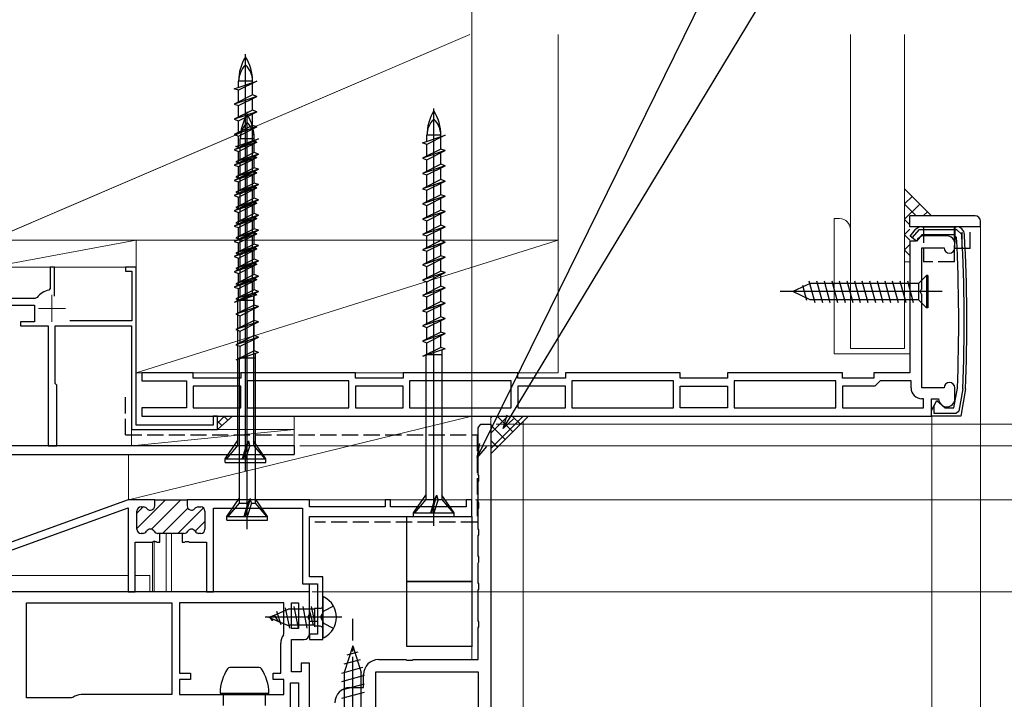
# Model space of a CAD drawing. Extents: x 105 to 1173, y 126 to 1688.
# Drawn here: x 440 to 622, y 1223 to 1348 of the extents above; entities that cross this region are included whole.
import ezdxf

# ---------------------------------------------------------------- set-up
doc = ezdxf.new("R2010")
doc.units = 0
doc.linetypes.add('YCENTER_1', pattern=[13, 10, -1, 1, -1])
doc.linetypes.add('YHIDDEN_1', pattern=[4, 3, -1])
for name, color, linetype, lineweight in [('YKK_11', 7, 'CONTINUOUS', 30), ('YKK_11E', 7, 'CONTINUOUS', 13), ('YKK_12', 2, 'CONTINUOUS', 13), ('YKK_13', 4, 'CONTINUOUS', 30), ('YKK_D', 6, 'CONTINUOUS', 13), ('YSS_K', 3, 'CONTINUOUS', 13), ('YSS_KE', 3, 'CONTINUOUS', 30)]:
    doc.layers.add(name, color=color, linetype=linetype, lineweight=lineweight)

msp = doc.modelspace()

# ---------------------------------------------------------------- linework, layer by layer
at = {"layer": 'YKK_11', "linetype": 'ByBlock', "lineweight": -2, "ltscale": 0.5}
for p, q in [((605.05, 1308.26), (606.05, 1309.46)), ((605.43, 1307.94), (606.73, 1309.5)), ((607.2, 1308.5), (606.2, 1307.3)), ((606.73, 1309.5), (613.58, 1309.5)), ((607.2, 1310), (613.58, 1310)), ((613.11, 1308.5), (607.2, 1308.5)), ((613.61, 1308.03), (613.11, 1308.5)), ((613.58, 1309.5), (614.58, 1308.55)), ((606.2, 1307.3), (605.05, 1308.26)), ((613.11, 1276.5), (613.76, 1280.16)), ((614.75, 1280.05), (614.02, 1275.91)), ((615.25, 1280), (614.37, 1275)), ((609, 1276), (609.96, 1277.9)), ((609.96, 1277.9), (611.5, 1276.5)), ((609, 1275), (609, 1276)), ((609.5, 1275.5), (609.5, 1276.99)), ((611.5, 1276.5), (613.11, 1276.5)), ((614.02, 1275.91), (613.53, 1275.5)), ((614.37, 1275), (609, 1275)), ((613.5, 1275.5), (609.5, 1275.5)), ((525.2, 1272.83), (525.34, 1273.02)), ((525.2, 1269.17), (525.2, 1272.83)), ((525.34, 1273.02), (525.7, 1273.5)), ((527.5, 1273.5), (527.5, 1212.5)), ((525.34, 1268.98), (525.2, 1269.17)), ((525.34, 1268.02), (525.34, 1268.98)), ((525.2, 1267.83), (525.34, 1268.02)), ((525.2, 1264.17), (525.2, 1267.83)), ((525.34, 1263.98), (525.2, 1264.17)), ((525.2, 1262.83), (525.34, 1263.02)), ((525.34, 1263.02), (525.34, 1263.98)), ((525.2, 1259.17), (525.2, 1262.83)), ((525.34, 1258.98), (525.2, 1259.17)), ((525.2, 1257.83), (525.34, 1258.02)), ((525.2, 1254.17), (525.2, 1257.83)), ((525.34, 1258.02), (525.34, 1258.98)), ((525.34, 1253.98), (525.2, 1254.17)), ((525.34, 1253.02), (525.34, 1253.98)), ((525.2, 1252.83), (525.34, 1253.02)), ((525.2, 1249.17), (525.2, 1252.83)), ((525.34, 1248.98), (525.2, 1249.17)), ((525.34, 1248.02), (525.34, 1248.98)), ((525.2, 1247.83), (525.34, 1248.02)), ((525.2, 1244.17), (525.2, 1247.83)), ((525.34, 1243.98), (525.2, 1244.17)), ((525.2, 1242.83), (525.34, 1243.02)), ((525.34, 1243.02), (525.34, 1243.98)), ((525.2, 1237.17), (525.2, 1242.83)), ((525.34, 1236.98), (525.2, 1237.17)), ((525.2, 1235.83), (525.34, 1236.02)), ((525.2, 1230), (525.2, 1235.83)), ((525.34, 1236.02), (525.34, 1236.98)), ((506.8, 1230), (511.83, 1230)), ((511.83, 1230), (512.02, 1229.86)), ((512.02, 1229.86), (512.98, 1229.86)), ((512.98, 1229.86), (513.17, 1230)), ((513.17, 1230), (525.2, 1230)), ((504, 1224.8), (504, 1227.2)), ((506.3, 1227.7), (525.2, 1227.7)), ((506.3, 1217.3), (506.3, 1227.7)), ((525.2, 1227.7), (525.2, 1214.8)), ((501.5, 1224.8), (504, 1224.8))]:
    msp.add_line(p, q, dxfattribs=at)
at = {"layer": 'YKK_11', "linetype": 'ByBlock'}
for p, q in [((606.2, 1307.3), (605, 1307.3)), ((605, 1307.3), (605, 1283)), ((611.8, 1308.3), (607.61, 1308.3)), ((613.3, 1306.1), (613.3, 1306.8)), ((607.2, 1298.46), (607.2, 1306.1)), ((607.2, 1306.1), (611.3, 1306.1)), ((607.2, 1280.2), (607.2, 1297.54)), ((472.5, 1283), (463, 1283)), ((472.5, 1282), (472.5, 1283)), ((502.5, 1283), (481.3, 1283)), ((481.3, 1283), (481.3, 1282)), ((502.5, 1282), (502.5, 1283)), ((532.5, 1283), (511.3, 1283)), ((511.3, 1283), (511.3, 1282)), ((532.5, 1282), (532.5, 1283)), ((562.5, 1283), (541.3, 1283)), ((541.3, 1283), (541.3, 1282)), ((562.5, 1282), (562.5, 1283)), ((592.5, 1283), (571.3, 1283)), ((571.3, 1283), (571.3, 1282)), ((592.5, 1282), (592.5, 1283)), ((605, 1283), (598.3, 1283)), ((598.3, 1283), (598.3, 1282)), ((463, 1281.5), (471.3, 1281.5)), ((471.3, 1281.5), (471.3, 1276.5)), ((481.3, 1282), (472.5, 1282)), ((501.3, 1281.5), (482.5, 1281.5)), ((482.5, 1281.5), (482.5, 1276.5)), ((501.3, 1276.5), (501.3, 1281.5)), ((511.3, 1282), (502.5, 1282)), ((531.3, 1281.5), (512.5, 1281.5)), ((512.5, 1281.5), (512.5, 1276.5)), ((531.3, 1276.5), (531.3, 1281.5)), ((541.3, 1282), (532.5, 1282)), ((561.3, 1281.5), (542.5, 1281.5)), ((542.5, 1281.5), (542.5, 1276.5)), ((561.3, 1276.5), (561.3, 1281.5)), ((571.3, 1282), (562.5, 1282)), ((591.3, 1281.5), (572.5, 1281.5)), ((572.5, 1281.5), (572.5, 1276.5)), ((591.3, 1276.5), (591.3, 1281.5)), ((598.3, 1282), (592.5, 1282)), ((599.5, 1281.5), (598.5, 1280.5)), ((605.2, 1281.5), (599.5, 1281.5)), ((605.2, 1280.2), (605.2, 1281.5)), ((481.3, 1280.5), (472.5, 1280.5)), ((472.5, 1280.5), (472.5, 1276.5)), ((481.3, 1276.5), (481.3, 1280.5)), ((511.3, 1280.5), (502.5, 1280.5)), ((502.5, 1280.5), (502.5, 1276.5)), ((511.3, 1276.5), (511.3, 1280.5)), ((541.3, 1280.5), (532.5, 1280.5)), ((532.5, 1280.5), (532.5, 1276.5)), ((541.3, 1276.5), (541.3, 1280.5)), ((562.5, 1276.5), (562.5, 1280.5)), ((562.5, 1280.5), (571.3, 1280.5)), ((571.3, 1280.5), (571.3, 1276.5)), ((598.5, 1280.5), (592.5, 1280.5)), ((592.5, 1280.5), (592.5, 1276.5)), ((611.3, 1280.2), (607.2, 1280.2)), ((613.3, 1278.2), (613.3, 1280.2)), ((607.5, 1278.2), (607.2, 1278.2)), ((607.5, 1276.5), (607.5, 1278.2)), ((609, 1275), (609, 1278.2)), ((609, 1278.2), (610.3, 1278.2)), ((471.3, 1276.5), (463, 1276.5)), ((472.5, 1276.5), (481.3, 1276.5)), ((482.5, 1276.5), (501.3, 1276.5)), ((502.5, 1276.5), (511.3, 1276.5)), ((512.5, 1276.5), (531.3, 1276.5)), ((532.5, 1276.5), (541.3, 1276.5)), ((542.5, 1276.5), (561.3, 1276.5)), ((571.3, 1276.5), (562.5, 1276.5)), ((572.5, 1276.5), (591.3, 1276.5)), ((592.5, 1276.5), (607.5, 1276.5)), ((463, 1275), (609, 1275)), ((477.09, 1272.58), (477.07, 1272.6))]:
    msp.add_line(p, q, dxfattribs=at)
at = {"layer": 'YKK_11'}
for p, q in [((463, 1283), (463, 1281.5)), ((463, 1276.5), (463, 1275)), ((525.7, 1273.5), (527.5, 1273.5))]:
    msp.add_line(p, q, dxfattribs=at)
at = {"layer": 'YKK_11', "color": 1, "linetype": 'ByBlock', "lineweight": -2, "ltscale": 0.5}
for p, q in [((460.5, 1259.5), (422, 1245.6)), ((465.4, 1259.5), (460.5, 1259.5)), ((465.4, 1258.4), (465.4, 1259.5)), ((471.4, 1259.5), (471.4, 1258.4)), ((494, 1259.5), (471.4, 1259.5)), ((471.4, 1259.5), (471.4, 1259.5)), ((494, 1258.2), (494, 1259.5)), ((509, 1259.5), (508, 1259.5)), ((508, 1259.5), (508, 1258.2)), ((509, 1258.2), (509, 1259.5)), ((524, 1259.5), (523, 1259.5)), ((523, 1259.5), (523, 1258.2)), ((524, 1256.4), (524, 1259.5)), ((422, 1244.11), (460.5, 1258.01)), ((460.5, 1258.01), (460.5, 1242.5)), ((462.9, 1258.2), (463.35, 1258.2)), ((473.45, 1258.2), (473.9, 1258.2)), ((476.3, 1242.5), (476.3, 1258)), ((476.3, 1258), (492.7, 1258)), ((492.7, 1258), (492.7, 1244)), ((508, 1258.2), (494, 1258.2)), ((523, 1258.2), (509, 1258.2)), ((462.1, 1254.1), (462.1, 1257.4)), ((474.7, 1257.4), (474.7, 1254.1)), ((494, 1245.3), (494, 1256.4)), ((494, 1256.4), (524, 1256.4)), ((463.21, 1253.3), (462.9, 1253.3)), ((466.35, 1253.3), (465.99, 1253.3)), ((466.35, 1251.7), (466.35, 1253.3)), ((466.35, 1253.3), (466.35, 1253.3)), ((470.81, 1253.3), (470.45, 1253.3)), ((470.45, 1253.3), (470.45, 1251.7)), ((473.9, 1253.3), (473.59, 1253.3)), ((461.8, 1242.5), (461.8, 1251.7)), ((461.8, 1251.7), (464.94, 1251.7)), ((464.94, 1251.7), (465.13, 1251.82)), ((465.13, 1251.82), (465.67, 1251.82)), ((465.67, 1251.82), (465.86, 1251.7)), ((465.86, 1251.7), (466.35, 1251.7)), ((470.45, 1251.7), (470.94, 1251.7)), ((470.94, 1251.7), (471.13, 1251.82)), ((471.13, 1251.82), (471.67, 1251.82)), ((471.67, 1251.82), (471.86, 1251.7)), ((471.86, 1251.7), (475, 1251.7)), ((475, 1251.7), (475, 1242.5)), ((496.5, 1245.3), (494, 1245.3)), ((496.5, 1238.26), (496.5, 1245.3)), ((492.7, 1244), (495.5, 1244)), ((495.5, 1244), (495.5, 1234.7)), ((460.5, 1242.5), (461.8, 1242.5)), ((475, 1242.5), (476.3, 1242.5)), ((496.38, 1238.07), (496.5, 1238.26)), ((496.38, 1237.53), (496.38, 1238.07)), ((496.5, 1237.34), (496.38, 1237.53)), ((496.5, 1233.7), (496.5, 1237.34)), ((495.5, 1234.7), (494, 1234.7)), ((494, 1234.7), (494, 1233.7)), ((494, 1233.7), (496.5, 1233.7))]:
    msp.add_line(p, q, dxfattribs=at)
at = {"layer": 'YKK_11', "color": 1, "linetype": 'Continuous', "lineweight": 13}
for p, q in [((462.1, 1254.2), (467.4, 1259.5)), ((464.8, 1254.07), (470.23, 1259.5)), ((462.1, 1257.03), (463.27, 1258.2)), ((466.85, 1253.3), (471.53, 1257.97)), ((469.68, 1253.3), (474.4, 1258.02)), ((472.9, 1253.69), (474.7, 1255.49))]:
    msp.add_line(p, q, dxfattribs=at)
at = {"layer": 'YKK_11', "color": 1, "linetype": 'ByBlock', "lineweight": 30, "ltscale": 0.5}
for p, q in [((465.4, 1258.4), (465.4, 1259.5)), ((465.4, 1259.5), (471.4, 1259.5)), ((471.4, 1259.5), (471.4, 1259.5)), ((471.4, 1259.5), (471.4, 1258.4)), ((462.9, 1258.2), (463.35, 1258.2)), ((473.45, 1258.2), (473.9, 1258.2)), ((462.1, 1254.1), (462.1, 1257.4)), ((474.7, 1257.4), (474.7, 1254.1)), ((463.21, 1253.3), (462.9, 1253.3)), ((466.35, 1253.3), (465.99, 1253.3)), ((470.45, 1253.3), (466.35, 1253.3)), ((466.35, 1253.3), (466.35, 1253.3)), ((470.81, 1253.3), (470.45, 1253.3)), ((473.9, 1253.3), (473.59, 1253.3))]:
    msp.add_line(p, q, dxfattribs=at)
at = {"layer": 'YKK_11', "color": 211, "linetype": 'ByBlock', "lineweight": -2, "ltscale": 0.5}
for p, q in [((464, 1242.5), (402, 1242.5)), ((494, 1242.5), (464, 1242.5)), ((494, 1238.42), (494, 1242.5)), ((441.7, 1240.5), (468.6, 1240.5)), ((441.7, 1222.9), (441.7, 1240.5)), ((468.6, 1240.5), (468.6, 1223.5)), ((489.3, 1240.5), (470, 1240.5)), ((470, 1240.5), (470, 1227.5)), ((489.3, 1234.8), (489.3, 1240.5)), ((490.7, 1235.7), (490.7, 1240.5)), ((490.7, 1240.5), (492, 1240.5)), ((492, 1240.5), (492, 1235.7)), ((493.81, 1238.03), (494, 1238.42)), ((493.81, 1237.57), (493.81, 1238.03)), ((494, 1237.18), (493.81, 1237.57)), ((492, 1235.7), (490.7, 1235.7)), ((494, 1234.7), (494, 1237.18)), ((489.2, 1234.5), (489.3, 1234.8)), ((488.7, 1227.5), (488.7, 1233)), ((490.7, 1227.7), (490.7, 1233.7)), ((490.7, 1233.7), (493, 1233.7)), ((494, 1229.3), (492.5, 1229.3)), ((492.5, 1229.3), (492.5, 1227.7)), ((494, 1214.5), (494, 1229.3)), ((470, 1227.5), (472, 1227.5)), ((472, 1227.5), (472, 1226.3)), ((487.3, 1226.3), (487.3, 1227.5)), ((487.3, 1227.5), (488.7, 1227.5)), ((492.5, 1227.7), (490.7, 1227.7)), ((472, 1226.3), (470, 1226.3)), ((470, 1226.3), (470, 1223.5)), ((489.3, 1226.3), (487.3, 1226.3)), ((489.3, 1223.5), (489.3, 1226.3)), ((490.5, 1193.5), (490.5, 1225.7)), ((490.5, 1225.7), (492, 1225.7)), ((492, 1225.7), (492, 1193.5)), ((450.3, 1223), (450, 1222.9)), ((468.6, 1223.5), (451.8, 1223.5)), ((470, 1223.5), (489.3, 1223.5)), ((450, 1222.9), (441.7, 1222.9))]:
    msp.add_line(p, q, dxfattribs=at)
at = {"layer": 'YKK_11', "linetype": 'ByBlock', "lineweight": -2, "ltscale": 0.5}
for centre, radius, start, end in [((607.2, 1308.5), 1.5, 90, 140.1944), ((613.58, 1308.5), 1.5, 3.0726, 90), ((315.51, 1292.5), 299.5, 357.6184, 3.0726), ((315.51, 1292.5), 300, 357.612, 3.0726), ((315.51, 1292.5), 298.5, 357.6311, 2.9815), ((506.8, 1227.2), 2.8, 90, 180), ((501.5, 1222), 2.8, 90, 180)]:
    msp.add_arc(centre, radius, start, end, dxfattribs=at)
at = {"layer": 'YKK_11', "linetype": 'ByBlock'}
for centre, radius, start, end in [((607.61, 1306.8), 1.5, 90, 160.5288), ((611.8, 1306.8), 1.5, 0, 90), ((612.3, 1306.1), 1, 180, 0), ((612.3, 1280.2), 1, 0, 180), ((607.2, 1280.2), 2, 180, 270), ((611.8, 1278.2), 1.5, 180, 0)]:
    msp.add_arc(centre, radius, start, end, dxfattribs=at)
at = {"layer": 'YKK_11', "color": 1, "linetype": 'ByBlock', "lineweight": 30, "ltscale": 0.5}
for centre, start, end in [((462.9, 1257.4), 90, 180), ((463.35, 1257.4), 38.6822, 90), ((464.6, 1258.4), 218.6822, 360), ((472.2, 1258.4), 180, 321.3178), ((473.45, 1257.4), 90, 141.3178), ((473.9, 1257.4), 0, 90), ((462.9, 1254.1), 180, 270), ((464.6, 1253.3), 30, 150), ((472.2, 1253.3), 30, 150), ((473.9, 1254.1), 270, 360), ((463.21, 1254.1), 270, 330), ((465.99, 1254.1), 210, 270), ((470.81, 1254.1), 270, 330), ((473.59, 1254.1), 210, 270)]:
    msp.add_arc(centre, 0.8, start, end, dxfattribs=at)
at = {"layer": 'YKK_11', "color": 1, "linetype": 'ByBlock', "lineweight": -2, "ltscale": 0.5}
for centre, start, end in [((462.9, 1257.4), 90, 180), ((463.35, 1257.4), 38.6822, 90), ((464.6, 1258.4), 218.6822, 360), ((472.2, 1258.4), 180, 321.3178), ((473.45, 1257.4), 90, 141.3178), ((473.9, 1257.4), 0, 90), ((462.9, 1254.1), 180, 270), ((464.6, 1253.3), 30, 150), ((472.2, 1253.3), 30, 150), ((473.9, 1254.1), 270, 360), ((463.21, 1254.1), 270, 330), ((465.99, 1254.1), 210, 270), ((470.81, 1254.1), 270, 330), ((473.59, 1254.1), 210, 270)]:
    msp.add_arc(centre, 0.8, start, end, dxfattribs=at)
at = {"layer": 'YKK_11', "color": 211, "linetype": 'ByBlock', "lineweight": -2, "ltscale": 0.5}
for centre, radius, start, end in [((491.2, 1233), 2.5, 143.1301, 180), ((493, 1234.7), 1, 270, 0), ((451.8, 1221), 2.5, 90, 126.8699)]:
    msp.add_arc(centre, radius, start, end, dxfattribs=at)
at = {"layer": 'YKK_11E', "color": 4, "linetype": 'ByBlock', "lineweight": -2, "ltscale": 0.5}
for p, q in [((446.9, 1302.5), (446.1, 1302.5)), ((446.1, 1302.5), (446.1, 1298.55)), ((446.9, 1297.15), (446.9, 1302.5)), ((462, 1302.5), (460, 1302.5)), ((460, 1302.5), (460, 1301.8)), ((460, 1301.8), (461.2, 1301.8)), ((461.2, 1301.8), (461.2, 1292.6)), ((462, 1273.3), (462, 1302.5)), ((446.1, 1298.55), (445.85, 1298.25)), ((443.25, 1296.7), (431.4, 1296.7)), ((443.65, 1296.91), (443.25, 1296.7)), ((414.8, 1295.5), (443.2, 1295.5)), ((443.2, 1295.5), (443.2, 1292.4)), ((443.2, 1292.4), (440.6, 1292.4)), ((440.6, 1292.4), (440.6, 1291.7)), ((461.2, 1292.6), (449.69, 1292.6)), ((440.6, 1291.7), (445.7, 1291.7)), ((445.7, 1291.7), (445.7, 1269.5)), ((447, 1281), (447, 1291.7)), ((447, 1291.7), (461.1, 1291.7)), ((461.1, 1291.7), (461.1, 1272.5)), ((447.3, 1280.7), (447, 1281)), ((447.3, 1269.5), (447.3, 1280.7)), ((477, 1275), (476.2, 1275)), ((476.2, 1275), (476.2, 1273.3)), ((477, 1272.5), (477, 1275)), ((461.1, 1272.5), (477, 1272.5)), ((476.2, 1273.3), (462, 1273.3)), ((445.7, 1269.5), (447.3, 1269.5))]:
    msp.add_line(p, q, dxfattribs=at)
at = {"layer": 'YKK_11E', "color": 4, "ltscale": 0.5}
for p, q in [((446.4, 1297.4), (446.4, 1292.4)), ((443.9, 1294.9), (448.9, 1294.9))]:
    msp.add_line(p, q, dxfattribs=at)
at = {"layer": 'YKK_11E', "color": 4, "linetype": 'ByBlock', "lineweight": -2, "ltscale": 0.5}
msp.add_arc((446.4, 1294.9), 3.4, 99.3324, 143.8624, dxfattribs=at)
at = {"layer": 'YKK_12'}
for p, q in [((618.04, 1055), (618.04, 1310)), ((446.4, 1302.5), (435, 1302.5)), ((446.6, 1302.5), (460.3, 1302.5)), ((461.7, 1302.5), (462, 1302.5)), ((462, 1301.2), (462, 1301.5)), ((533.5, 1055), (533.5, 1274)), ((609.02, 1055), (609.02, 1275)), ((524, 1259.5), (493.7, 1259.5)), ((524, 1259.5), (524, 1230)), ((467.5, 1253.3), (467.5, 1242.5)), ((468.5, 1253.3), (468.5, 1242.5)), ((465, 1242.5), (465, 1251.7)), ((465.3, 1251.98), (465.3, 1242.5)), ((460.5, 1245.5), (425.85, 1245.5)), ((464.5, 1245.5), (461.8, 1245.5)), ((464.5, 1242.5), (464.5, 1245.5))]:
    msp.add_line(p, q, dxfattribs=at)
at = {"layer": 'YKK_13'}
for p, q in [((482.2, 1264.73), (482.2, 1341.87)), ((480.1, 1335.49), (484.3, 1336.9)), ((480.92, 1335.77), (480.92, 1336.9)), ((484.3, 1336.9), (480.92, 1335.21)), ((483.47, 1336.9), (480.92, 1336.9)), ((483.47, 1336.62), (483.47, 1336.9)), ((483.47, 1334.36), (483.47, 1336.49)), ((480.92, 1335.21), (480.1, 1335.49)), ((483.47, 1334.36), (480.1, 1332.67)), ((484.3, 1334.08), (480.1, 1332.67)), ((480.92, 1333.08), (480.92, 1335.21)), ((480.92, 1332.39), (484.3, 1334.08)), ((484.3, 1334.08), (483.47, 1334.36)), ((480.1, 1332.67), (480.92, 1332.39)), ((480.92, 1330.26), (480.92, 1332.39)), ((483.47, 1331.54), (483.47, 1333.67)), ((483.47, 1331.54), (480.1, 1329.85)), ((484.3, 1331.26), (480.1, 1329.85)), ((480.92, 1329.57), (484.3, 1331.26)), ((482.5, 1254.08), (482.5, 1331.22)), ((484.3, 1331.26), (483.47, 1331.54)), ((483.47, 1328.72), (483.47, 1330.85)), ((517, 1254.73), (517, 1331.87)), ((480.1, 1329.85), (480.92, 1329.57)), ((483.47, 1328.72), (480.1, 1327.03)), ((480.92, 1327.44), (480.92, 1329.57)), ((484.3, 1328.44), (483.47, 1328.72)), ((484.3, 1328.44), (480.1, 1327.03)), ((480.1, 1327.03), (480.92, 1326.75)), ((480.92, 1326.75), (484.3, 1328.44)), ((480.92, 1324.62), (480.92, 1326.75)), ((483.47, 1325.9), (483.47, 1328.03)), ((514.9, 1325.49), (519.1, 1326.9)), ((515.73, 1325.77), (515.73, 1326.9)), ((519.1, 1326.9), (515.73, 1325.21)), ((518.28, 1326.9), (515.73, 1326.9)), ((518.28, 1326.62), (518.28, 1326.9)), ((483.47, 1325.9), (480.1, 1324.21)), ((484.3, 1325.62), (480.1, 1324.21)), ((480.4, 1324.84), (484.6, 1326.25)), ((480.92, 1323.93), (484.3, 1325.62)), ((481.23, 1325.12), (481.23, 1326.25)), ((484.6, 1326.25), (481.23, 1324.56)), ((483.78, 1326.25), (481.23, 1326.25)), ((484.3, 1325.62), (483.47, 1325.9)), ((483.47, 1323.08), (483.47, 1325.21)), ((483.78, 1325.97), (483.78, 1326.25)), ((483.78, 1323.71), (483.78, 1325.84)), ((515.73, 1325.21), (514.9, 1325.49)), ((515.73, 1323.08), (515.73, 1325.21)), ((518.28, 1324.36), (518.28, 1326.49)), ((480.1, 1324.21), (480.92, 1323.93)), ((483.47, 1323.08), (480.1, 1321.39)), ((481.23, 1324.56), (480.4, 1324.84)), ((483.78, 1323.71), (480.4, 1322.02)), ((484.6, 1323.43), (480.4, 1322.02)), ((480.92, 1321.8), (480.92, 1323.93)), ((481.23, 1322.43), (481.23, 1324.56)), ((481.23, 1321.74), (484.6, 1323.43)), ((484.3, 1322.8), (483.47, 1323.08)), ((484.6, 1323.43), (483.78, 1323.71)), ((518.28, 1324.36), (514.9, 1322.67)), ((519.1, 1324.08), (514.9, 1322.67)), ((515.73, 1322.39), (519.1, 1324.08)), ((519.1, 1324.08), (518.28, 1324.36)), ((518.28, 1321.54), (518.28, 1323.67)), ((484.3, 1322.8), (480.1, 1321.39)), ((480.1, 1321.39), (480.92, 1321.11)), ((480.4, 1322.02), (481.23, 1321.74)), ((480.92, 1321.11), (484.3, 1322.8)), ((481.23, 1319.61), (481.23, 1321.74)), ((483.47, 1320.26), (483.47, 1322.39)), ((483.78, 1320.89), (483.78, 1323.02)), ((514.9, 1322.67), (515.73, 1322.39)), ((518.28, 1321.54), (514.9, 1319.85)), ((519.1, 1321.26), (514.9, 1319.85)), ((515.73, 1320.26), (515.73, 1322.39)), ((515.73, 1319.57), (519.1, 1321.26)), ((519.1, 1321.26), (518.28, 1321.54)), ((483.47, 1320.26), (480.1, 1318.57)), ((484.3, 1319.98), (480.1, 1318.57)), ((483.78, 1320.89), (480.4, 1319.2)), ((484.6, 1320.61), (480.4, 1319.2)), ((480.92, 1318.98), (480.92, 1321.11)), ((480.92, 1318.29), (484.3, 1319.98)), ((481.23, 1318.92), (484.6, 1320.61)), ((484.3, 1319.98), (483.47, 1320.26)), ((483.47, 1317.44), (483.47, 1319.57)), ((484.6, 1320.61), (483.78, 1320.89)), ((483.78, 1318.07), (483.78, 1320.2)), ((514.9, 1319.85), (515.73, 1319.57)), ((515.73, 1317.44), (515.73, 1319.57)), ((518.28, 1318.72), (518.28, 1320.85)), ((480.1, 1318.57), (480.92, 1318.29)), ((480.4, 1319.2), (481.23, 1318.92)), ((483.78, 1318.07), (480.4, 1316.38)), ((484.6, 1317.79), (480.4, 1316.38)), ((480.92, 1316.16), (480.92, 1318.29)), ((481.23, 1316.79), (481.23, 1318.92)), ((481.23, 1316.1), (484.6, 1317.79)), ((484.6, 1317.79), (483.78, 1318.07)), ((518.28, 1318.72), (514.9, 1317.03)), ((519.1, 1318.44), (514.9, 1317.03)), ((515.73, 1316.75), (519.1, 1318.44)), ((519.1, 1318.44), (518.28, 1318.72)), ((518.28, 1315.9), (518.28, 1318.03)), ((483.47, 1317.44), (480.1, 1315.75)), ((484.3, 1317.16), (480.1, 1315.75)), ((480.1, 1315.75), (480.92, 1315.47)), ((480.4, 1316.38), (481.23, 1316.1)), ((480.92, 1315.47), (484.3, 1317.16)), ((481.23, 1313.97), (481.23, 1316.1)), ((484.3, 1317.16), (483.47, 1317.44)), ((483.47, 1314.62), (483.47, 1316.75)), ((483.78, 1315.25), (483.78, 1317.38)), ((514.9, 1317.03), (515.73, 1316.75)), ((518.28, 1315.9), (514.9, 1314.21)), ((515.73, 1314.62), (515.73, 1316.75)), ((519.1, 1315.62), (518.28, 1315.9)), ((483.47, 1314.62), (480.1, 1312.93)), ((484.3, 1314.34), (480.1, 1312.93)), ((483.78, 1315.25), (480.4, 1313.56)), ((484.6, 1314.97), (480.4, 1313.56)), ((480.92, 1313.34), (480.92, 1315.47)), ((480.92, 1312.65), (484.3, 1314.34)), ((481.23, 1313.28), (484.6, 1314.97)), ((484.3, 1314.34), (483.47, 1314.62)), ((483.47, 1311.8), (483.47, 1313.93)), ((484.6, 1314.97), (483.78, 1315.25)), ((483.78, 1312.43), (483.78, 1314.56)), ((519.1, 1315.62), (514.9, 1314.21)), ((514.9, 1314.21), (515.73, 1313.93)), ((515.73, 1313.93), (519.1, 1315.62)), ((515.73, 1311.8), (515.73, 1313.93)), ((518.28, 1313.08), (518.28, 1315.21)), ((480.1, 1312.93), (480.92, 1312.65)), ((480.4, 1313.56), (481.23, 1313.28)), ((483.78, 1312.43), (480.4, 1310.74)), ((484.6, 1312.15), (480.4, 1310.74)), ((480.92, 1310.52), (480.92, 1312.65)), ((481.23, 1311.15), (481.23, 1313.28)), ((481.23, 1310.46), (484.6, 1312.15)), ((484.6, 1312.15), (483.78, 1312.43)), ((518.28, 1313.08), (514.9, 1311.39)), ((519.1, 1312.8), (514.9, 1311.39)), ((515.73, 1311.11), (519.1, 1312.8)), ((519.1, 1312.8), (518.28, 1313.08)), ((518.28, 1310.26), (518.28, 1312.39)), ((483.47, 1311.8), (480.1, 1310.11)), ((484.3, 1311.52), (480.1, 1310.11)), ((480.4, 1310.74), (481.23, 1310.46)), ((480.92, 1309.83), (484.3, 1311.52)), ((481.23, 1308.33), (481.23, 1310.46)), ((484.3, 1311.52), (483.47, 1311.8)), ((483.47, 1308.98), (483.47, 1311.11)), ((483.78, 1309.61), (483.78, 1311.74)), ((514.9, 1311.39), (515.73, 1311.11)), ((515.73, 1308.98), (515.73, 1311.11)), ((617.04, 1312), (605, 1312)), ((605, 1310), (605, 1312)), ((618.04, 1310), (618.04, 1311)), ((480.1, 1310.11), (480.92, 1309.83)), ((483.47, 1308.98), (480.1, 1307.29)), ((484.3, 1308.7), (480.1, 1307.29)), ((483.78, 1309.61), (480.4, 1307.92)), ((484.6, 1309.33), (480.4, 1307.92)), ((480.92, 1307.7), (480.92, 1309.83)), ((480.92, 1307.01), (484.3, 1308.7)), ((481.23, 1307.64), (484.6, 1309.33)), ((484.3, 1308.7), (483.47, 1308.98)), ((484.6, 1309.33), (483.78, 1309.61)), ((483.78, 1306.79), (483.78, 1308.92)), ((518.28, 1310.26), (514.9, 1308.57)), ((519.1, 1309.98), (514.9, 1308.57)), ((514.9, 1308.57), (515.73, 1308.29)), ((515.73, 1308.29), (519.1, 1309.98)), ((519.1, 1309.98), (518.28, 1310.26)), ((518.28, 1307.44), (518.28, 1309.57)), ((618.04, 1310), (605, 1310)), ((480.1, 1307.29), (480.92, 1307.01)), ((480.4, 1307.92), (481.23, 1307.64)), ((483.78, 1306.79), (480.4, 1305.1)), ((480.92, 1304.88), (480.92, 1307.01)), ((481.23, 1305.51), (481.23, 1307.64)), ((483.47, 1306.16), (483.47, 1308.29)), ((484.6, 1306.51), (483.78, 1306.79)), ((518.28, 1307.44), (514.9, 1305.75)), ((519.1, 1307.16), (514.9, 1305.75)), ((515.73, 1306.16), (515.73, 1308.29)), ((515.73, 1305.47), (519.1, 1307.16)), ((519.1, 1307.16), (518.28, 1307.44)), ((518.28, 1304.62), (518.28, 1306.75)), ((483.47, 1306.16), (480.1, 1304.47)), ((484.3, 1305.88), (480.1, 1304.47)), ((484.6, 1306.51), (480.4, 1305.1)), ((480.4, 1305.1), (481.23, 1304.82)), ((480.92, 1304.19), (484.3, 1305.88)), ((481.23, 1304.82), (484.6, 1306.51)), ((484.3, 1305.88), (483.47, 1306.16)), ((483.47, 1303.34), (483.47, 1305.47)), ((483.78, 1303.97), (483.78, 1306.1)), ((514.9, 1305.75), (515.73, 1305.47)), ((515.73, 1303.34), (515.73, 1305.47)), ((480.1, 1304.47), (480.92, 1304.19)), ((483.47, 1303.34), (480.1, 1301.65)), ((484.3, 1303.06), (480.1, 1301.65)), ((483.78, 1303.97), (480.4, 1302.28)), ((484.6, 1303.69), (480.4, 1302.28)), ((480.92, 1302.06), (480.92, 1304.19)), ((480.92, 1301.37), (484.3, 1303.06)), ((481.23, 1302.69), (481.23, 1304.82)), ((481.23, 1302), (484.6, 1303.69)), ((484.3, 1303.06), (483.47, 1303.34)), ((484.6, 1303.69), (483.78, 1303.97)), ((483.78, 1301.15), (483.78, 1303.28)), ((518.28, 1304.62), (514.9, 1302.93)), ((519.1, 1304.34), (514.9, 1302.93)), ((515.73, 1302.65), (519.1, 1304.34)), ((519.1, 1304.34), (518.28, 1304.62)), ((518.28, 1301.8), (518.28, 1303.93)), ((480.1, 1301.65), (480.92, 1301.37)), ((480.4, 1302.28), (481.23, 1302)), ((480.92, 1299.24), (480.92, 1301.37)), ((481.23, 1299.87), (481.23, 1302)), ((483.47, 1300.52), (483.47, 1302.65)), ((514.9, 1302.93), (515.73, 1302.65)), ((518.28, 1301.8), (514.9, 1300.11)), ((519.1, 1301.52), (514.9, 1300.11)), ((515.73, 1300.52), (515.73, 1302.65)), ((515.73, 1299.83), (519.1, 1301.52)), ((519.1, 1301.52), (518.28, 1301.8)), ((483.47, 1300.52), (480.1, 1298.83)), ((484.3, 1300.24), (480.1, 1298.83)), ((483.78, 1301.15), (480.4, 1299.46)), ((484.6, 1300.87), (480.4, 1299.46)), ((480.4, 1299.46), (481.23, 1299.18)), ((480.92, 1298.55), (484.3, 1300.24)), ((481.23, 1299.18), (484.6, 1300.87)), ((484.3, 1300.24), (483.47, 1300.52)), ((483.47, 1297.7), (483.47, 1299.83)), ((484.6, 1300.87), (483.78, 1301.15)), ((483.78, 1298.33), (483.78, 1300.46)), ((514.9, 1300.11), (515.73, 1299.83)), ((515.73, 1297.7), (515.73, 1299.83)), ((518.28, 1298.98), (518.28, 1301.11)), ((480.1, 1298.83), (480.92, 1298.55)), ((483.47, 1297.7), (480.1, 1296.01)), ((483.78, 1298.33), (480.4, 1296.64)), ((484.6, 1298.05), (480.4, 1296.64)), ((480.92, 1296.42), (480.92, 1298.55)), ((481.23, 1297.05), (481.23, 1299.18)), ((481.23, 1296.36), (484.6, 1298.05)), ((484.3, 1297.42), (483.47, 1297.7)), ((484.6, 1298.05), (483.78, 1298.33)), ((483.78, 1295.51), (483.78, 1297.64)), ((518.28, 1298.98), (514.9, 1297.29)), ((519.1, 1298.7), (514.9, 1297.29)), ((515.73, 1297.01), (519.1, 1298.7)), ((519.1, 1298.7), (518.28, 1298.98)), ((518.28, 1296.16), (518.28, 1298.29)), ((484.3, 1297.42), (480.1, 1296.01)), ((480.4, 1296.64), (481.23, 1296.36)), ((480.72, 1296.4), (483.65, 1296.4)), ((480.72, 1296.32), (480.72, 1296.4)), ((480.72, 1296.22), (480.72, 1269.57)), ((481.23, 1294.23), (481.23, 1296.36)), ((483.67, 1297.21), (483.67, 1269.57)), ((514.9, 1297.29), (515.73, 1297.01)), ((518.28, 1296.16), (514.9, 1294.47)), ((519.1, 1295.88), (514.9, 1294.47)), ((515.73, 1294.88), (515.73, 1297.01)), ((515.73, 1294.19), (519.1, 1295.88)), ((519.1, 1295.88), (518.28, 1296.16)), ((483.78, 1295.51), (480.4, 1293.82)), ((484.6, 1295.23), (480.4, 1293.82)), ((481.23, 1293.54), (484.6, 1295.23)), ((484.6, 1295.23), (483.78, 1295.51)), ((483.78, 1292.69), (483.78, 1294.82)), ((514.9, 1294.47), (515.73, 1294.19)), ((515.73, 1292.06), (515.73, 1294.19)), ((518.28, 1293.34), (518.28, 1295.47)), ((480.4, 1293.82), (481.23, 1293.54)), ((483.78, 1292.69), (480.4, 1291)), ((484.6, 1292.41), (480.4, 1291)), ((481.23, 1291.41), (481.23, 1293.54)), ((481.23, 1290.72), (484.6, 1292.41)), ((484.6, 1292.41), (483.78, 1292.69)), ((518.28, 1293.34), (514.9, 1291.65)), ((519.1, 1293.06), (514.9, 1291.65)), ((515.73, 1291.37), (519.1, 1293.06)), ((519.1, 1293.06), (518.28, 1293.34)), ((518.28, 1290.52), (518.28, 1292.65)), ((480.4, 1291), (481.23, 1290.72)), ((481.23, 1288.59), (481.23, 1290.72)), ((483.78, 1289.87), (483.78, 1292)), ((514.9, 1291.65), (515.73, 1291.37)), ((518.28, 1290.52), (514.9, 1288.83)), ((515.73, 1289.24), (515.73, 1291.37)), ((519.1, 1290.24), (518.28, 1290.52)), ((483.78, 1289.87), (480.4, 1288.18)), ((484.6, 1289.59), (480.4, 1288.18)), ((481.23, 1287.9), (484.6, 1289.59)), ((484.6, 1289.59), (483.78, 1289.87)), ((483.78, 1287.05), (483.78, 1289.18)), ((519.1, 1290.24), (514.9, 1288.83)), ((514.9, 1288.83), (515.73, 1288.55)), ((515.73, 1288.55), (519.1, 1290.24)), ((515.73, 1286.42), (515.73, 1288.55)), ((518.28, 1287.7), (518.28, 1289.83)), ((480.4, 1288.18), (481.23, 1287.9)), ((483.78, 1287.05), (480.4, 1285.36)), ((484.6, 1286.77), (480.4, 1285.36)), ((481.23, 1285.77), (481.23, 1287.9)), ((484.6, 1286.77), (483.78, 1287.05)), ((518.28, 1287.7), (514.9, 1286.01)), ((519.1, 1287.42), (514.9, 1286.01)), ((519.1, 1287.42), (518.28, 1287.7)), ((518.48, 1287.21), (518.48, 1259.57)), ((481.03, 1285.75), (483.95, 1285.75)), ((481.03, 1285.67), (481.03, 1285.75)), ((481.03, 1285.57), (481.03, 1258.92)), ((483.98, 1286.56), (483.98, 1258.92)), ((515.53, 1286.4), (518.45, 1286.4)), ((515.53, 1286.32), (515.53, 1286.4)), ((515.53, 1286.22), (515.53, 1259.57)), ((478.45, 1267.1), (480.72, 1270.4)), ((481.83, 1267.1), (482.78, 1270.4)), ((482.33, 1269.57), (482.78, 1270.4)), ((482.98, 1269.57), (482.78, 1270.4)), ((485.95, 1267.1), (483.67, 1270.4)), ((480.72, 1269.57), (478.65, 1267.1)), ((480.72, 1269.57), (482.33, 1269.57)), ((482.33, 1269.57), (481.55, 1267.1)), ((482.98, 1269.57), (482.2, 1267.1)), ((482.98, 1269.57), (483.67, 1269.57)), ((483.67, 1269.57), (485.75, 1267.1)), ((478.45, 1267.1), (485.95, 1267.1)), ((478.45, 1266.4), (478.45, 1267.1)), ((485.95, 1266.4), (485.95, 1267.1)), ((478.45, 1266.4), (485.95, 1266.4)), ((478.75, 1256.45), (481.03, 1259.75)), ((482.13, 1256.45), (483.08, 1259.75)), ((482.63, 1258.92), (483.08, 1259.75)), ((483.28, 1258.92), (483.08, 1259.75)), ((486.25, 1256.45), (483.98, 1259.75)), ((513.25, 1257.1), (515.53, 1260.4)), ((515.53, 1259.57), (513.45, 1257.1)), ((515.53, 1259.57), (517.14, 1259.57)), ((517.13, 1259.57), (516.35, 1257.1)), ((516.63, 1257.1), (517.58, 1260.4)), ((517.78, 1259.57), (517, 1257.1)), ((517.13, 1259.57), (517.58, 1260.4)), ((517.78, 1259.57), (517.58, 1260.4)), ((517.78, 1259.57), (518.48, 1259.57)), ((520.75, 1257.1), (518.48, 1260.4)), ((518.48, 1259.57), (520.55, 1257.1)), ((481.03, 1258.92), (478.95, 1256.45)), ((481.03, 1258.92), (482.64, 1258.92)), ((482.63, 1258.92), (481.85, 1256.45)), ((483.28, 1258.92), (482.5, 1256.45)), ((483.28, 1258.92), (483.98, 1258.92)), ((483.98, 1258.92), (486.05, 1256.45)), ((478.75, 1256.45), (486.25, 1256.45)), ((478.75, 1255.75), (478.75, 1256.45)), ((478.75, 1255.75), (486.25, 1255.75)), ((486.25, 1255.75), (486.25, 1256.45)), ((513.25, 1257.1), (520.75, 1257.1)), ((513.25, 1256.4), (513.25, 1257.1)), ((513.25, 1256.4), (520.75, 1256.4)), ((520.75, 1256.4), (520.75, 1257.1)), ((494, 1237), (494, 1244)), ((494, 1244), (495.5, 1244)), ((495.5, 1244), (495.5, 1244)), ((495.5, 1244), (495.5, 1237)), ((496.5, 1241.4), (496.5, 1234.2)), ((490.37, 1235.8), (489.58, 1239.55)), ((491.96, 1235.8), (491.17, 1239.8)), ((492.76, 1239.8), (493.55, 1235.8)), ((494.35, 1239.8), (494.91, 1236.94)), ((496, 1239.43), (494.91, 1239.43)), ((494.91, 1239.43), (494.91, 1236.02)), ((498.47, 1239.85), (496.65, 1238.94)), ((500, 1237.8), (485.85, 1237.8)), ((486.5, 1237.8), (487.52, 1238.22)), ((486.5, 1237.8), (488.3, 1237.05)), ((487.09, 1237.2), (486.82, 1237.67)), ((487.52, 1238.22), (489.67, 1239.11)), ((488.3, 1237.05), (487.52, 1238.22)), ((488.78, 1236.4), (487.99, 1238.85)), ((489.67, 1239.11), (490.06, 1239.27)), ((494.91, 1239.27), (490.06, 1239.27)), ((494.74, 1236.32), (493.94, 1239.27)), ((496.04, 1237.8), (496.65, 1238.94)), ((496.04, 1237.8), (496.65, 1236.65)), ((487.19, 1237.2), (487.09, 1237.2)), ((487.19, 1237.2), (487.34, 1237.45)), ((488.3, 1237.05), (490.28, 1236.24)), ((494.91, 1236.32), (490.26, 1236.32)), ((495.5, 1237), (494, 1237)), ((496, 1236.16), (494.91, 1236.16)), ((495.5, 1237), (495.5, 1237)), ((498.47, 1235.75), (496.65, 1236.65)), ((502, 1232.5), (500.45, 1227.58)), ((502, 1232.5), (503.55, 1227.58)), ((502.94, 1231.35), (500.89, 1230.8)), ((484.71, 1228.5), (479.29, 1228.5)), ((503.84, 1228.49), (499.9, 1227.43)), ((503.39, 1229.92), (500.35, 1229.11)), ((504.1, 1227.01), (499.9, 1225.88)), ((500.45, 1227.58), (500.45, 1214.05)), ((503.55, 1214.05), (503.55, 1227.58)), ((504.1, 1225.45), (499.9, 1224.33)), ((477.5, 1223.8), (486.5, 1223.8)), ((477.5, 1223.8), (478.1, 1223.5)), ((478.1, 1223.5), (485.9, 1223.5)), ((478.1, 1221.5), (478.1, 1223.5)), ((486.5, 1223.8), (485.9, 1223.5)), ((485.9, 1221.5), (485.9, 1223.5)), ((504.1, 1223.9), (499.9, 1222.77))]:
    msp.add_line(p, q, dxfattribs=at)
at = {"layer": 'YKK_13', "linetype": 'YHIDDEN_1'}
for p, q in [((607.5, 1310), (607.5, 1303.5)), ((613.2, 1303.5), (613.2, 1310)), ((613.3, 1310), (613.3, 1306)), ((614.63, 1306), (614.63, 1310)), ((616.13, 1306), (616.13, 1310)), ((616.13, 1306), (613.3, 1306)), ((613.2, 1303.5), (607.5, 1303.5))]:
    msp.add_line(p, q, dxfattribs=at)
at = {"layer": 'YKK_13', "linetype": 'ByBlock'}
for p, q in [((586.58, 1299.5), (583.32, 1298)), ((586.33, 1300), (587.41, 1296)), ((606.57, 1299.5), (586.58, 1299.5)), ((587.73, 1300), (588.81, 1296)), ((589.13, 1300), (590.21, 1296)), ((590.53, 1300), (591.61, 1296)), ((591.93, 1300), (593.01, 1296)), ((593.33, 1300), (594.41, 1296)), ((594.73, 1300), (595.81, 1296)), ((596.13, 1300), (597.21, 1296)), ((597.53, 1300), (598.61, 1296)), ((598.93, 1300), (600.01, 1296)), ((600.33, 1300), (601.41, 1296)), ((601.73, 1300), (602.81, 1296)), ((603.13, 1300), (604.21, 1296)), ((604.53, 1300), (605.61, 1296)), ((608.07, 1301), (606.57, 1299.5)), ((606.57, 1299.5), (606.57, 1296.5)), ((608.32, 1301), (608.07, 1301)), ((608.07, 1301), (608.07, 1295)), ((608.32, 1301), (608.32, 1295)), ((610.93, 1298), (581, 1298)), ((586.58, 1296.5), (583.32, 1298)), ((585.15, 1299.21), (585.88, 1296.45)), ((606.57, 1296.5), (586.58, 1296.5)), ((608.07, 1295), (606.57, 1296.5)), ((608.32, 1295), (608.07, 1295))]:
    msp.add_line(p, q, dxfattribs=at)
at = {"layer": 'YKK_13', "color": 80}
for p, q in [((491.2, 1269.5), (397.8, 1269.5)), ((491.2, 1269.5), (491.2, 1267.9)), ((397.8, 1267.9), (491.2, 1267.9))]:
    msp.add_line(p, q, dxfattribs=at)
at = {"layer": 'YKK_13', "linetype": 'ByBlock', "lineweight": -2}
for p, q in [((512, 1256.4), (524, 1256.4)), ((512, 1244.4), (512, 1256.4)), ((524, 1256.4), (524, 1244.4)), ((524, 1244.4), (512, 1244.4)), ((512, 1244.4), (524, 1244.4)), ((512, 1232.4), (512, 1244.4)), ((524, 1244.4), (524, 1232.4)), ((524, 1232.4), (512, 1232.4))]:
    msp.add_line(p, q, dxfattribs=at)
at = {"layer": 'YKK_13', "linetype": 'YCENTER_1'}
msp.add_line((502, 1207.5), (502, 1237.5), dxfattribs=at)
at = {"layer": 'YKK_13'}
for centre, radius, start, end in [((489.5, 1336.9), 8.58, 148.3616, 180), ((474.89, 1336.9), 8.58, 0, 31.6384), ((485.09, 1336.9), 4.17, 133.949, 180), ((479.31, 1336.9), 4.17, 0, 46.051), ((489.8, 1326.25), 8.58, 148.3616, 180), ((475.2, 1326.25), 8.58, 0, 31.6384), ((524.3, 1326.9), 8.58, 148.3616, 180), ((509.7, 1326.9), 8.58, 0, 31.6384), ((485.39, 1326.25), 4.17, 133.949, 180), ((479.61, 1326.25), 4.17, 0, 46.051), ((519.89, 1326.9), 4.17, 133.949, 180), ((514.11, 1326.9), 4.17, 0, 46.051), ((617.04, 1311), 1, 0, 90), ((496.65, 1241.4), 0.154, 62.719, 180), ((494.8, 1237.8), 4.2, 297.281, 62.719), ((496, 1239.93), 0.5, 270, 0), ((496, 1235.66), 0.5, 0, 90), ((496.65, 1234.2), 0.154, 180, 297.281), ((479.29, 1228), 0.5, 90.0004, 145.9446), ((484.71, 1228), 0.5, 34.0562, 90.0004), ((485.5, 1223.8), 8, 145.9446, 180.0004), ((478.5, 1223.8), 8, 0.0004, 34.0562)]:
    msp.add_arc(centre, radius, start, end, dxfattribs=at)
at = {"layer": 'YKK_13', "linetype": 'ByBlock'}
msp.add_arc((607.4, 1298), 0.5, 113.5782, 246.4218, dxfattribs=at)
at = {"layer": 'YKK_13'}
for p in [(524, 1244.4), (524, 1232.4)]:
    msp.add_point(p, dxfattribs=at)
at = {"layer": 'YKK_D', "linetype": 'ByBlock', "lineweight": -2}
for p, q in [((526.13, 1269.64), (576.3, 1371.73)), ((531.15, 1274.85), (581.13, 1357.47)), ((529.83, 1272.67), (530.57, 1275.2)), ((529.83, 1272.67), (531.15, 1274.85)), ((531.74, 1274.49), (529.83, 1272.67)), ((525, 1267.36), (525.52, 1269.95)), ((525, 1267.36), (526.13, 1269.64)), ((526.74, 1269.34), (525, 1267.36))]:
    msp.add_line(p, q, dxfattribs=at)
at = {"layer": 'YKK_D'}
for p, q in [((524, 1260.2), (524, 1366.5)), ((528.5, 1273.5), (679.04, 1273.5)), ((492.2, 1269.5), (779.04, 1269.5)), ((492.2, 1269.5), (759.04, 1269.5)), ((524.7, 1259.5), (759.04, 1259.5)), ((524.7, 1259.5), (739.04, 1259.5)), ((524.7, 1259.5), (759.04, 1259.5)), ((494.5, 1242.5), (739.04, 1242.5)), ((494.5, 1242.5), (739.04, 1242.5)), ((494.5, 1242.5), (719.04, 1242.5))]:
    msp.add_line(p, q, dxfattribs=at)
at = {"layer": 'YSS_K'}
for p, q in [((523.67, 1345.5), (435, 1307.5)), ((435, 1307.5), (523.67, 1345.5)), ((540, 1307.5), (540, 1345.5)), ((540, 1307.5), (540, 1345.5)), ((594, 1345.5), (594, 1287.5)), ((604, 1345.5), (604, 1303.5)), ((604, 1317), (609, 1312)), ((604, 1314.21), (605.4, 1315.6)), ((604, 1311.38), (606.81, 1314.19)), ((604, 1314.17), (606.17, 1312)), ((607.45, 1312), (608.22, 1312.78)), ((592, 1311.5), (591, 1311.5)), ((591, 1309.5), (591, 1311.5)), ((591, 1311.5), (591, 1286.5)), ((604, 1311.34), (605, 1310.34)), ((604, 1308.55), (605, 1309.55)), ((604, 1308.51), (605, 1307.51)), ((618.04, 1310), (609.02, 1310)), ((435, 1307.5), (540, 1307.5)), ((462, 1307.5), (435, 1307.5)), ((435, 1302.5), (462, 1307.5)), ((435, 1307.5), (540, 1307.5)), ((462, 1302.5), (462, 1307.5)), ((462, 1283), (462, 1307.5)), ((540, 1307.5), (462, 1307.5)), ((462, 1283), (540, 1307.5)), ((540, 1283), (540, 1307.5)), ((604, 1305.72), (605, 1306.72)), ((604, 1305.69), (605, 1304.69)), ((604, 1303.5), (604, 1287.5)), ((605, 1303.5), (604, 1303.5)), ((605, 1303.5), (605, 1286.5)), ((462, 1302.5), (435, 1302.5)), ((604, 1287.5), (594, 1287.5)), ((605, 1286.5), (591, 1286.5)), ((540, 1283), (462, 1283)), ((524, 1275), (460.55, 1259.5)), ((491.2, 1275), (491.2, 1267.9)), ((491.2, 1275), (524, 1275)), ((524, 1275), (524, 1259.5)), ((491.2, 1272.5), (461.1, 1269.5)), ((461.1, 1272.5), (491.2, 1272.5)), ((461.1, 1269.5), (461.1, 1272.5)), ((491.2, 1272.5), (491.2, 1269.5)), ((491.2, 1269.5), (461.1, 1269.5)), ((481.2, 1267.9), (460.55, 1267.9)), ((460.55, 1259.5), (460.55, 1267.9)), ((524, 1259.5), (460.55, 1259.5))]:
    msp.add_line(p, q, dxfattribs=at)
at = {"layer": 'YSS_K', "linetype": 'ByBlock'}
for p, q in [((477, 1273.7), (478.3, 1275)), ((477, 1272.5), (479.79, 1275)), ((477, 1272.5), (477, 1275)), ((477, 1274.08), (477.83, 1273.25)), ((478.2, 1275), (478.95, 1274.25))]:
    msp.add_line(p, q, dxfattribs=at)
at = {"layer": 'YSS_K', "linetype": 'Continuous', "ltscale": 1.5}
for p, q in [((527.5, 1275), (527.5, 1268)), ((527.5, 1268), (534.5, 1275)), ((534.5, 1275), (527.5, 1275)), ((527.5, 1274.66), (527.84, 1275)), ((527.5, 1271.83), (530.67, 1275)), ((527.5, 1269), (533.5, 1275)), ((531.59, 1272.09), (528.67, 1275)), ((533, 1273.5), (531.5, 1275)), ((534.41, 1274.91), (534.33, 1275)), ((530.17, 1270.67), (527.5, 1273.34)), ((528.76, 1269.26), (527.5, 1270.51))]:
    msp.add_line(p, q, dxfattribs=at)
at = {"layer": 'YSS_K'}
msp.add_arc((592, 1309.5), 2, 0, 90, dxfattribs=at)
at = {"layer": 'YSS_KE', "color": 80, "linetype": 'YHIDDEN_1'}
for p, q in [((460, 1271.5), (460, 1279.5)), ((460, 1271.5), (525, 1271.5)), ((525, 1271.5), (525, 1255.4)), ((525, 1255.4), (495, 1255.4))]:
    msp.add_line(p, q, dxfattribs=at)

doc.saveas('drawing.dxf')
